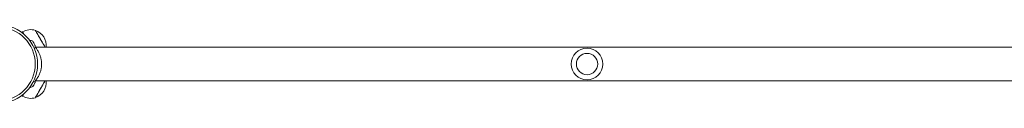
# Model space of a CAD drawing. Units: millimetres. Extents: x 2921 to 12981, y -663 to 9417.
# Drawn here: x 9568 to 10814, y 2255 to 2354 of the extents above; entities that cross this region are included whole.
import ezdxf

# ---------------------------------------------------------------- set-up
doc = ezdxf.new("R2010")
doc.units = ezdxf.units.MM
doc.header["$LTSCALE"] = 50

msp = doc.modelspace()

# ---------------------------------------------------------------- linework, layer by layer
at = {"color": 7, "linetype": 'Continuous', "lineweight": 18}
for p, q in [((9571.4, 2345.3), (9570.2, 2344.6)), ((9587.6, 2325.8), (9587.2, 2326)), ((10984.3, 2325.8), (9587.6, 2325.8)), ((9584.8, 2281.8), (9587.6, 2283.4)), ((9587.6, 2283.4), (10984.3, 2283.4)), ((9570.2, 2264.7), (9571.4, 2263.9))]:
    msp.add_line(p, q, dxfattribs=at)
at = {"color": 8, "linetype": 'Continuous', "lineweight": 18, "flags": 128}
for points in [[(9571.4, 2345.3), (9571.4, 2345.2), (9571.6, 2344.9), (9572, 2344.3), (9572.5, 2343.4), (9573.2, 2342.2), (9573.2, 2342.2)], [(9584.4, 2333.3), (9584.4, 2333.2), (9584.7, 2332.7), (9585.1, 2332), (9585.6, 2331.2), (9586.1, 2330.2), (9586.7, 2329.3), (9587.1, 2328.6), (9587.4, 2328.1), (9587.5, 2327.8), (9587.5, 2327.8)], [(9587.5, 2281.4), (9587.5, 2281.4), (9587.3, 2281.1), (9587, 2280.5), (9586.6, 2279.7), (9586, 2278.8), (9585.5, 2277.9), (9585, 2277), (9584.6, 2276.4), (9584.4, 2276), (9584.4, 2275.9)], [(9573.2, 2267), (9572.8, 2266.4), (9572.2, 2265.3), (9571.8, 2264.6), (9571.5, 2264.1), (9571.4, 2263.9)]]:
    msp.add_lwpolyline(points, dxfattribs=at)
at = {"color": 7, "linetype": 'Continuous', "lineweight": 18, "flags": 128}
for points in [[(9587.7, 2347.2), (9587.7, 2347.2), (9587.8, 2347), (9588.1, 2346.5), (9588.5, 2345.6), (9589.2, 2344.6), (9589.9, 2343.2), (9590.8, 2341.7), (9591.8, 2340), (9592.9, 2338.1), (9594, 2336.2), (9595.1, 2334.3), (9596.2, 2332.4), (9597.2, 2330.6), (9598.2, 2328.9), (9599.1, 2327.4), (9599.8, 2326.1), (9600, 2325.8)], [(9587.7, 2347.2), (9587.8, 2347), (9588, 2346.5), (9588.5, 2345.7), (9589.1, 2344.7), (9589.8, 2343.4), (9590.7, 2341.9), (9591.7, 2340.2), (9592.8, 2338.3), (9593.9, 2336.4), (9595, 2334.5), (9596.1, 2332.6), (9597.1, 2330.8), (9598.1, 2329.1), (9599, 2327.5), (9599.7, 2326.2), (9600, 2325.8)], [(9587.5, 2327.9), (9587.4, 2328.1), (9587.1, 2328.5), (9586.7, 2329.2), (9586.2, 2330.1), (9585.7, 2331), (9585.2, 2331.9), (9584.8, 2332.6), (9584.5, 2333.1), (9584.4, 2333.3)], [(9584.4, 2276), (9584.5, 2276.1), (9584.8, 2276.6), (9585.2, 2277.3), (9585.7, 2278.2), (9586.2, 2279.1), (9586.7, 2280), (9587.1, 2280.7), (9587.4, 2281.2), (9587.5, 2281.3)], [(9600, 2283.4), (9599.7, 2282.9), (9598.9, 2281.5), (9598, 2280), (9597, 2278.3), (9596, 2276.4), (9594.8, 2274.5), (9593.7, 2272.6), (9592.6, 2270.7), (9591.6, 2268.9), (9590.6, 2267.2), (9589.8, 2265.7), (9589, 2264.4), (9588.4, 2263.4), (9588, 2262.6), (9587.7, 2262.2), (9587.7, 2262.1)], [(9600, 2283.4), (9599.7, 2283), (9599, 2281.7), (9598.1, 2280.2), (9597.1, 2278.5), (9596.1, 2276.6), (9595, 2274.7), (9593.9, 2272.8), (9592.8, 2270.9), (9591.7, 2269.1), (9590.7, 2267.4), (9589.8, 2265.8), (9589.1, 2264.5), (9588.5, 2263.5), (9588, 2262.7), (9587.8, 2262.2), (9587.7, 2262.1)]]:
    msp.add_lwpolyline(points, dxfattribs=at)
at = {"color": 7, "linetype": 'Continuous', "lineweight": 18}
for centre, radius in [((9541, 2304.6), 49.5), ((9541, 2304.6), 46.5), ((10286, 2304.6), 20), ((10286, 2304.6), 13.5)]:
    msp.add_circle(centre, radius, dxfattribs=at)
for centre, radius, start, end in [((9581.7, 2327.5), 20.6, 73.1426, 120), ((9580.8, 2327.6), 20.7, 355.0489, 70.6463), ((9579, 2323.7), 11, 61.0168, 83.0131), ((9584.3, 2333.2), 0.1, 30, 61.0168), ((9576.5, 2328), 11, 336.9869, 358.9832), ((9587.4, 2327.8), 0.1, 358.9832, 30), ((9576.5, 2281.2), 11, 1.0168, 10.4645), ((9587.4, 2281.4), 0.1, 330, 1.0168), ((9580.8, 2281.6), 20.7, 289.3537, 4.9445), ((9579, 2285.6), 11, 276.9869, 298.9832), ((9584.3, 2276), 0.1, 298.9832, 330), ((9581.7, 2281.7), 20.6, 240, 286.8574)]:
    msp.add_arc(centre, radius, start, end, dxfattribs=at)
msp.add_open_spline([(9587.7, 2283.5), (9587.7, 2283.5), (9587.6, 2283.4), (9587.9, 2283.8), (9588.3, 2284.2), (9588.8, 2284.9), (9589.4, 2285.8), (9590.1, 2286.8), (9591, 2288.2), (9591.9, 2289.9), (9592.9, 2292), (9593.7, 2294.1), (9594.4, 2296.1), (9595, 2298.8), (9595.5, 2302.2), (9595.5, 2305.8), (9595.3, 2308.6), (9594.9, 2310.6), (9594.5, 2312.6), (9593.9, 2314.5), (9593.3, 2316.3), (9592.5, 2318.1), (9591.6, 2320), (9590.5, 2321.7), (9589.4, 2323.5), (9588.4, 2324.9), (9587.7, 2325.8), (9587.7, 2325.7), (9587.7, 2325.7)], degree=3, knots=[0, 0, 0, 0, 0.027873, 0.058563, 0.089632, 0.120983, 0.152222, 0.183636, 0.215433, 0.25869, 0.300445, 0.341949, 0.373156, 0.404272, 0.466616, 0.527932, 0.558997, 0.589314, 0.620893, 0.652032, 0.683521, 0.714745, 0.7573, 0.80013, 0.842155, 0.904769, 0.966592, 1, 1, 1, 1], dxfattribs=at)

doc.saveas('drawing.dxf')
